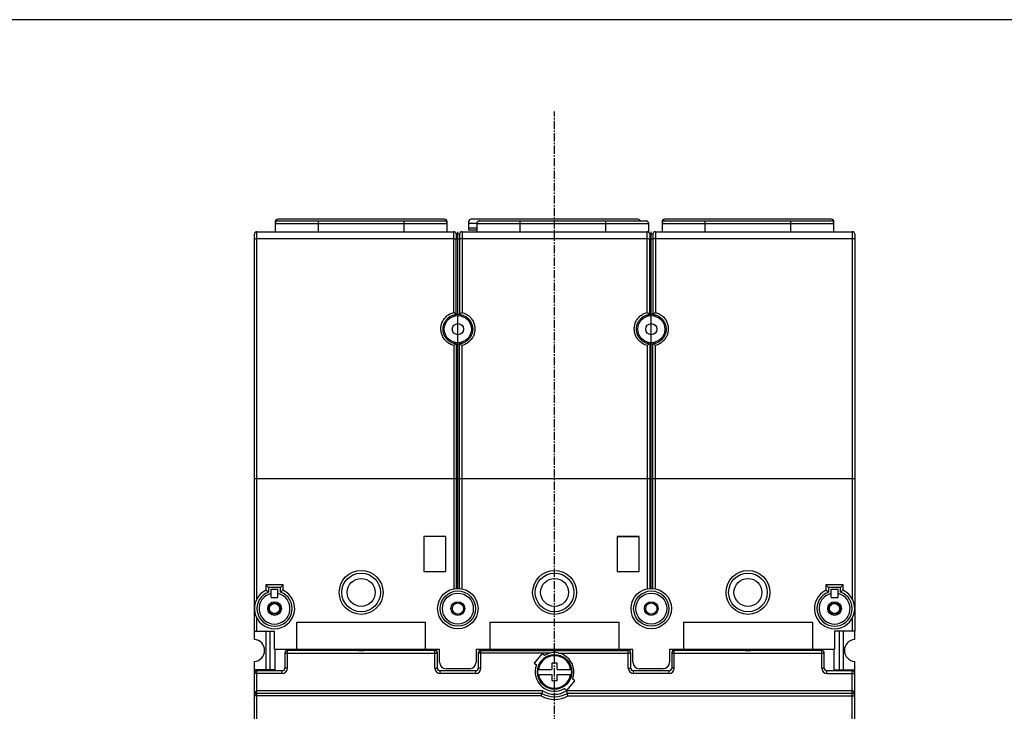
# Model space of a CAD drawing. Extents: x 2013 to 3554, y 1204 to 1732.
# Drawn here: x 3027 to 3257, y 1571 to 1732 of the extents above; entities that cross this region are included whole.
import ezdxf

# ---------------------------------------------------------------- set-up
doc = ezdxf.new("R2010")
doc.units = 0
doc.header["$LTSCALE"] = 2.574606
doc.header["$MEASUREMENT"] = 0
doc.linetypes.add('AXES2', pattern=[1.125, 0.75, -0.125, 0.125, -0.125])
doc.layers.get('0').update_dxf_attribs({"linetype": 'CONTINUOUS'})
doc.layers.add('AXE', color=80, linetype='AXES2')

msp = doc.modelspace()

# ---------------------------------------------------------------- linework, layer by layer
for p, q in [((3086.86, 1684.77), (3086.86, 1682.47)), ((3086.86, 1684.37), (3126.86, 1684.37)), ((3126.26, 1685.37), (3087.46, 1685.37)), ((3087.46, 1684.97), (3126.26, 1684.97)), ((3096.86, 1684.97), (3096.86, 1682.47)), ((3116.86, 1682.47), (3116.86, 1684.97)), ((3126.86, 1682.47), (3126.86, 1684.77)), ((3131.86, 1684.77), (3131.86, 1684.37)), ((3131.86, 1684.37), (3131.86, 1682.87)), ((3133.76, 1684.37), (3131.86, 1684.37)), ((3171.26, 1685.37), (3132.46, 1685.37)), ((3133.76, 1684.37), (3133.76, 1682.47)), ((3133.76, 1684.37), (3173.76, 1684.37)), ((3134.36, 1684.97), (3173.16, 1684.97)), ((3143.76, 1684.97), (3143.76, 1682.47)), ((3163.76, 1682.47), (3163.76, 1684.97)), ((3173.76, 1682.47), (3173.76, 1684.37)), ((3176.86, 1684.77), (3176.86, 1682.47)), ((3176.86, 1684.37), (3216.86, 1684.37)), ((3216.26, 1685.37), (3177.46, 1685.37)), ((3177.46, 1684.97), (3216.26, 1684.97)), ((3186.86, 1684.97), (3186.86, 1682.47)), ((3206.86, 1682.47), (3206.86, 1684.97)), ((3216.86, 1682.47), (3216.86, 1684.77)), ((3082.01, 1589.47), (3082.01, 1681.87)), ((3082.61, 1597.02), (3082.61, 1682.47)), ((3082.61, 1682.47), (3128.39, 1682.47)), ((3128.39, 1663.67), (3128.39, 1682.47)), ((3128.99, 1681.87), (3128.99, 1680.74)), ((3129.74, 1681.87), (3128.99, 1681.87)), ((3129.36, 1599.42), (3129.36, 1682.47)), ((3129.74, 1681.87), (3129.74, 1680.74)), ((3130.34, 1682.47), (3130.34, 1663.67)), ((3130.34, 1682.47), (3173.39, 1682.47)), ((3131.86, 1683.37), (3133.76, 1683.37)), ((3131.86, 1682.87), (3133.76, 1682.87)), ((3173.39, 1663.67), (3173.39, 1682.47)), ((3173.76, 1682.47), (3173.61, 1682.47)), ((3173.99, 1681.87), (3173.99, 1680.74)), ((3174.74, 1681.87), (3173.99, 1681.87)), ((3174.36, 1599.42), (3174.36, 1682.47)), ((3174.74, 1681.87), (3174.74, 1680.74)), ((3175.34, 1682.47), (3175.34, 1663.67)), ((3175.34, 1682.47), (3221.11, 1682.47)), ((3221.11, 1682.47), (3221.11, 1597.02)), ((3221.71, 1681.87), (3221.71, 1589.47)), ((3082.61, 1680.85), (3128.39, 1680.85)), ((3128.99, 1663.2), (3128.99, 1680.74)), ((3129.74, 1680.74), (3128.99, 1680.74)), ((3129.74, 1680.74), (3129.74, 1663.2)), ((3130.34, 1680.85), (3173.39, 1680.85)), ((3173.99, 1663.2), (3173.99, 1680.74)), ((3174.74, 1680.74), (3173.99, 1680.74)), ((3174.74, 1680.74), (3174.74, 1663.2)), ((3175.34, 1680.85), (3221.11, 1680.85)), ((3128.99, 1663.2), (3128.99, 1663.2)), ((3129.74, 1663.2), (3129.74, 1663.2)), ((3173.99, 1663.2), (3173.99, 1663.2)), ((3174.74, 1663.2), (3174.74, 1663.2)), ((3128.99, 1656.34), (3128.99, 1624.97)), ((3128.99, 1656.34), (3128.99, 1599.41)), ((3129.74, 1624.97), (3129.74, 1656.34)), ((3173.99, 1656.34), (3173.99, 1624.97)), ((3174.74, 1599.41), (3174.74, 1656.34)), ((3174.74, 1624.97), (3174.74, 1656.34)), ((3128.39, 1655.99), (3128.39, 1599.32)), ((3130.34, 1599.32), (3130.34, 1655.99)), ((3173.39, 1655.99), (3173.39, 1599.32)), ((3175.34, 1599.32), (3175.34, 1655.99)), ((3082.01, 1624.97), (3221.71, 1624.97)), ((3129.74, 1599.41), (3129.74, 1624.97)), ((3173.99, 1624.97), (3173.99, 1599.41)), ((3121.46, 1611.52), (3121.46, 1603.32)), ((3126.56, 1611.52), (3121.46, 1611.52)), ((3126.56, 1603.32), (3126.56, 1611.52)), ((3166.46, 1611.52), (3166.46, 1603.32)), ((3171.56, 1611.52), (3166.46, 1611.52)), ((3166.46, 1611.47), (3171.56, 1611.47)), ((3171.56, 1603.32), (3171.56, 1611.52)), ((3121.46, 1603.32), (3126.56, 1603.32)), ((3166.46, 1603.32), (3171.56, 1603.32)), ((3084.71, 1600.22), (3084.71, 1598.97)), ((3088.71, 1600.22), (3084.71, 1600.22)), ((3085.31, 1599.62), (3085.31, 1598.57)), ((3088.11, 1599.62), (3085.31, 1599.62)), ((3085.91, 1597.27), (3085.91, 1599.22)), ((3085.91, 1599.22), (3087.51, 1599.22)), ((3087.51, 1597.27), (3087.51, 1599.22)), ((3088.11, 1598.57), (3088.11, 1599.62)), ((3088.71, 1598.97), (3088.71, 1600.22)), ((3215.01, 1600.22), (3215.01, 1598.97)), ((3219.01, 1600.22), (3215.01, 1600.22)), ((3215.61, 1599.62), (3215.61, 1598.57)), ((3218.41, 1599.62), (3215.61, 1599.62)), ((3216.21, 1597.27), (3216.21, 1599.22)), ((3216.21, 1599.22), (3217.81, 1599.22)), ((3217.81, 1597.27), (3217.81, 1599.22)), ((3218.41, 1598.57), (3218.41, 1599.62)), ((3219.01, 1598.97), (3219.01, 1600.22)), ((3085.91, 1597.27), (3087.51, 1597.27)), ((3216.21, 1597.27), (3217.81, 1597.27)), ((3082.61, 1589.47), (3082.61, 1592.42)), ((3221.11, 1592.42), (3221.11, 1589.47)), ((3091.86, 1585.27), (3091.86, 1591.59)), ((3091.86, 1591.59), (3121.86, 1591.59)), ((3121.86, 1585.27), (3121.86, 1591.59)), ((3136.86, 1585.27), (3136.86, 1591.59)), ((3136.86, 1591.59), (3166.86, 1591.59)), ((3166.86, 1585.27), (3166.86, 1591.59)), ((3181.86, 1591.59), (3181.86, 1585.27)), ((3181.86, 1591.59), (3211.86, 1591.59)), ((3211.86, 1591.59), (3211.86, 1585.27)), ((3082.01, 1587.52), (3082.01, 1589.47)), ((3082.01, 1589.47), (3086.71, 1589.47)), ((3084.71, 1589.47), (3084.71, 1580.47)), ((3085.61, 1589.47), (3085.61, 1580.47)), ((3086.71, 1585.27), (3086.71, 1589.47)), ((3217.01, 1589.47), (3217.01, 1585.27)), ((3221.71, 1589.47), (3217.01, 1589.47)), ((3218.11, 1589.47), (3218.11, 1580.47)), ((3219.01, 1589.47), (3219.01, 1580.47)), ((3221.71, 1587.52), (3221.71, 1589.47)), ((3086.71, 1585.27), (3125.11, 1585.27)), ((3086.86, 1580.47), (3086.86, 1585.27)), ((3089.11, 1584.37), (3089.11, 1580.82)), ((3089.11, 1584.37), (3124.61, 1584.37)), ((3089.71, 1580.82), (3089.71, 1584.97)), ((3124.01, 1584.97), (3089.71, 1584.97)), ((3104.86, 1585.18), (3104.86, 1585.27)), ((3108.86, 1585.27), (3108.86, 1585.18)), ((3124.01, 1580.82), (3124.01, 1584.97)), ((3124.36, 1584.84), (3124.36, 1584.97)), ((3124.61, 1580.82), (3124.61, 1584.37)), ((3125.11, 1582.22), (3125.11, 1585.27)), ((3133.61, 1585.27), (3133.61, 1582.22)), ((3133.61, 1585.27), (3170.11, 1585.27)), ((3134.11, 1584.37), (3134.11, 1580.82)), ((3150.92, 1584.37), (3134.11, 1584.37)), ((3134.36, 1584.97), (3134.36, 1584.84)), ((3134.71, 1580.82), (3134.71, 1584.97)), ((3134.71, 1584.97), (3169.01, 1584.97)), ((3149, 1584.26), (3147.14, 1582.04)), ((3149.53, 1583.82), (3149, 1584.26)), ((3149.86, 1585.18), (3149.86, 1585.27)), ((3152.81, 1584.37), (3169.61, 1584.37)), ((3153.86, 1585.27), (3153.86, 1585.18)), ((3169.01, 1580.82), (3169.01, 1584.97)), ((3169.36, 1584.84), (3169.36, 1584.97)), ((3169.61, 1580.82), (3169.61, 1584.37)), ((3170.11, 1582.22), (3170.11, 1585.27)), ((3178.61, 1585.27), (3178.61, 1582.22)), ((3178.61, 1585.27), (3217.01, 1585.27)), ((3179.11, 1584.37), (3179.11, 1580.82)), ((3179.11, 1584.37), (3214.61, 1584.37)), ((3179.36, 1584.97), (3179.36, 1584.84)), ((3179.71, 1580.82), (3179.71, 1584.97)), ((3214.01, 1584.97), (3179.71, 1584.97)), ((3194.86, 1585.18), (3194.86, 1585.27)), ((3198.86, 1585.27), (3198.86, 1585.18)), ((3214.01, 1580.82), (3214.01, 1584.97)), ((3214.61, 1580.82), (3214.61, 1584.37)), ((3216.86, 1585.27), (3216.86, 1580.47)), ((3082.01, 1387.52), (3082.01, 1582.43)), ((3089.71, 1580.82), (3089.11, 1580.82)), ((3124.01, 1580.82), (3124.61, 1580.82)), ((3132.11, 1580.72), (3126.61, 1580.72)), ((3134.71, 1580.82), (3134.11, 1580.82)), ((3147.14, 1582.04), (3147.67, 1581.6)), ((3151.26, 1581.97), (3151.26, 1580.57)), ((3152.46, 1581.97), (3151.26, 1581.97)), ((3152.46, 1580.57), (3152.46, 1581.97)), ((3169.01, 1580.82), (3169.61, 1580.82)), ((3177.11, 1580.72), (3171.61, 1580.72)), ((3179.71, 1580.82), (3179.11, 1580.82)), ((3214.01, 1580.82), (3214.61, 1580.82)), ((3221.71, 1387.52), (3221.71, 1582.43)), ((3086.86, 1580.47), (3082.01, 1580.47)), ((3088.51, 1579.62), (3082.01, 1579.62)), ((3082.61, 1444.36), (3082.61, 1580.22)), ((3088.51, 1580.22), (3082.61, 1580.22)), ((3088.51, 1579.62), (3088.51, 1580.22)), ((3125.21, 1579.62), (3125.21, 1580.22)), ((3133.51, 1580.22), (3125.21, 1580.22)), ((3133.51, 1579.62), (3125.21, 1579.62)), ((3133.51, 1579.62), (3133.51, 1580.22)), ((3147.92, 1580.57), (3151.26, 1580.57)), ((3147.92, 1579.37), (3151.26, 1579.37)), ((3151.26, 1579.37), (3151.26, 1577.97)), ((3152.46, 1580.57), (3155.8, 1580.57)), ((3152.46, 1577.97), (3152.46, 1579.37)), ((3152.46, 1579.37), (3155.8, 1579.37)), ((3170.21, 1579.62), (3170.21, 1580.22)), ((3178.51, 1580.22), (3170.21, 1580.22)), ((3178.51, 1579.62), (3170.21, 1579.62)), ((3178.51, 1579.62), (3178.51, 1580.22)), ((3215.21, 1579.62), (3215.21, 1580.22)), ((3221.11, 1580.22), (3215.21, 1580.22)), ((3215.21, 1579.62), (3221.71, 1579.62)), ((3216.86, 1580.47), (3221.71, 1580.47)), ((3221.11, 1444.36), (3221.11, 1580.22)), ((3151.26, 1577.97), (3152.46, 1577.97)), ((3154.72, 1575.68), (3156.59, 1577.9)), ((3156.59, 1577.9), (3156.06, 1578.34)), ((3148.76, 1574.37), (3082.01, 1574.37)), ((3149.09, 1575.57), (3082.61, 1575.57)), ((3148.92, 1574.97), (3082.61, 1574.97)), ((3154.19, 1576.12), (3154.72, 1575.68)), ((3221.11, 1575.57), (3154.63, 1575.57)), ((3221.11, 1574.97), (3154.8, 1574.97)), ((3154.96, 1574.37), (3221.71, 1574.37))]:
    msp.add_line(p, q)
msp.add_lwpolyline([(3017.91, 1731.83), (3553.97, 1731.83), (3553.97, 1203.58), (3017.91, 1203.58)], close=True)
for points in [[(3128.97, 1656.34), (3128.98, 1656.34), (3128.99, 1656.34)], [(3129.74, 1656.34), (3129.74, 1656.34), (3129.76, 1656.34)], [(3173.97, 1656.34), (3173.98, 1656.34), (3173.99, 1656.34)], [(3174.74, 1656.34), (3174.74, 1656.34), (3174.76, 1656.34)]]:
    msp.add_lwpolyline(points)
for centre, radius in [((3129.36, 1659.77), 3.15), ((3129.36, 1659.77), 1.3), ((3174.36, 1659.77), 3.15), ((3174.36, 1659.77), 1.3), ((3106.86, 1598.47), 5.1), ((3106.86, 1598.47), 4.5), ((3106.86, 1598.47), 3.25), ((3151.86, 1598.47), 5.1), ((3151.86, 1598.47), 4.5), ((3151.86, 1598.47), 3.25), ((3196.86, 1598.47), 5.1), ((3196.86, 1598.47), 4.5), ((3196.86, 1598.47), 3.25), ((3129.36, 1594.72), 4.7), ((3174.36, 1594.72), 4.7), ((3129.36, 1594.72), 4.1), ((3129.36, 1594.72), 3.6), ((3174.36, 1594.72), 4.1), ((3174.36, 1594.72), 3.6), ((3086.71, 1594.72), 1.6), ((3086.71, 1594.72), 1.3), ((3086.71, 1594.72), 1.17), ((3129.36, 1594.72), 1.6), ((3129.36, 1594.72), 1.3), ((3174.36, 1594.72), 1.6), ((3174.36, 1594.72), 1.3), ((3217.01, 1594.72), 1.6), ((3217.01, 1594.72), 1.3), ((3217.01, 1594.72), 1.17), ((3151.86, 1579.97), 4)]:
    msp.add_circle(centre, radius)
for centre, radius, start, end in [((3087.46, 1684.77), 0.6, 90, 180), ((3087.46, 1684.37), 0.6, 90, 180), ((3087.46, 1684.37), 0.6, 154.3591, 162.57), ((3087.46, 1684.37), 0.6, 139.9348, 147.6739), ((3087.46, 1684.37), 0.6, 128.7275, 132.6646), ((3087.46, 1684.37), 0.6, 114.3209, 117.9939), ((3087.46, 1684.37), 0.6, 90, 103.7528), ((3126.26, 1684.77), 0.6, 0, 90), ((3126.26, 1684.37), 0.6, 0, 90), ((3126.26, 1684.37), 0.6, 76.2472, 90), ((3126.26, 1684.37), 0.6, 62.0061, 65.6791), ((3126.26, 1684.37), 0.6, 47.3354, 51.2725), ((3126.26, 1684.37), 0.6, 32.3261, 40.0652), ((3126.26, 1684.37), 0.6, 17.43, 25.6409), ((3132.46, 1684.77), 0.6, 90, 180), ((3134.36, 1684.37), 0.6, 90, 180), ((3134.36, 1684.37), 0.6, 154.3591, 162.57), ((3134.36, 1684.37), 0.6, 139.9348, 147.6739), ((3134.36, 1684.37), 0.6, 128.7275, 132.6646), ((3134.36, 1684.37), 0.6, 114.3209, 117.9939), ((3134.36, 1684.37), 0.6, 90, 103.7528), ((3171.26, 1684.77), 0.6, 19.6585, 90), ((3173.16, 1684.37), 0.6, 0, 90), ((3173.16, 1684.37), 0.6, 76.2472, 90), ((3173.16, 1684.37), 0.6, 62.0061, 65.6791), ((3173.16, 1684.37), 0.6, 47.3354, 51.2725), ((3173.16, 1684.37), 0.6, 32.3261, 40.0652), ((3173.16, 1684.37), 0.6, 17.43, 25.6409), ((3177.46, 1684.77), 0.6, 90, 180), ((3177.46, 1684.37), 0.6, 90, 180), ((3177.46, 1684.37), 0.6, 154.3591, 162.57), ((3177.46, 1684.37), 0.6, 139.9348, 147.6739), ((3177.46, 1684.37), 0.6, 128.7275, 132.6646), ((3177.46, 1684.37), 0.6, 114.3209, 117.9939), ((3177.46, 1684.37), 0.6, 90, 103.7528), ((3216.26, 1684.77), 0.6, 0, 90), ((3216.26, 1684.37), 0.6, 0, 90), ((3216.26, 1684.37), 0.6, 76.2472, 90), ((3216.26, 1684.37), 0.6, 62.0061, 65.6791), ((3216.26, 1684.37), 0.6, 47.3354, 51.2725), ((3216.26, 1684.37), 0.6, 32.3261, 40.0652), ((3216.26, 1684.37), 0.6, 17.43, 25.6409), ((3082.61, 1681.87), 0.6, 90, 180), ((3128.39, 1681.87), 0.6, 0, 90), ((3130.34, 1681.87), 0.6, 90, 180), ((3173.39, 1681.87), 0.6, 0, 90), ((3175.34, 1681.87), 0.6, 90, 180), ((3221.11, 1681.87), 0.6, 0, 90), ((3086.71, 1594.72), 4.7, 115.1843, 64.8157), ((3086.71, 1594.72), 4.1, 109.9677, 70.0324), ((3086.71, 1594.72), 3.6, 102.8396, 77.1604), ((3217.01, 1594.72), 4.7, 115.1843, 64.8157), ((3217.01, 1594.72), 4.1, 109.9677, 70.0324), ((3217.01, 1594.72), 3.6, 102.8396, 77.1604), ((3081.86, 1584.97), 2.55, 273.3723, 86.6277), ((3221.86, 1584.97), 2.55, 93.3723, 266.6277), ((3089.71, 1584.37), 0.6, 90, 180), ((3106.86, 1597.97), 13, 259.1424, 280.8517), ((3124.01, 1584.37), 0.6, 0, 90), ((3129.36, 1584.97), 5, 176.4743, 180), ((3134.71, 1584.37), 0.6, 90, 180), ((3129.36, 1584.97), 5, 0, 3.5319), ((3151.86, 1579.97), 3.98, 8.6785, 171.3215), ((3151.86, 1579.97), 3.78, 9.1421, 170.8579), ((3151.86, 1597.97), 13, 259.1424, 280.8517), ((3151.86, 1579.97), 4.5, 338.7974, 121.2026), ((3169.01, 1584.37), 0.6, 0, 90), ((3174.36, 1584.97), 5, 176.4743, 180), ((3179.71, 1584.37), 0.6, 90, 180), ((3174.36, 1584.97), 5, 0, 3.5319), ((3196.86, 1597.97), 13, 259.1424, 280.8517), ((3214.01, 1584.37), 0.6, 0, 90), ((3088.51, 1580.82), 1.2, 270, 0), ((3088.51, 1580.82), 0.6, 270, 0), ((3125.21, 1580.82), 1.2, 180, 270), ((3125.21, 1580.82), 0.6, 180, 270), ((3126.61, 1582.22), 1.5, 180, 270), ((3132.11, 1582.22), 1.5, 270, 0), ((3133.51, 1580.82), 1.2, 270, 0), ((3133.51, 1580.82), 0.6, 270, 0), ((3151.86, 1579.97), 4.5, 158.7974, 301.2026), ((3170.21, 1580.82), 1.2, 180, 270), ((3170.21, 1580.82), 0.6, 180, 270), ((3171.61, 1582.22), 1.5, 180, 270), ((3177.11, 1582.22), 1.5, 270, 0), ((3178.51, 1580.82), 1.2, 270, 0), ((3178.51, 1580.82), 0.6, 270, 0), ((3215.21, 1580.82), 1.2, 180, 270), ((3215.21, 1580.82), 0.6, 180, 270), ((3082.61, 1579.62), 0.6, 90, 180), ((3151.86, 1579.97), 3.99, 171.3407, 188.6593), ((3151.86, 1579.97), 3.98, 188.6785, 351.3215), ((3151.86, 1579.97), 3.78, 189.1421, 350.8579), ((3151.86, 1579.97), 3.99, 351.3407, 8.6593), ((3221.11, 1579.62), 0.6, 0, 90), ((3082.61, 1574.37), 0.6, 90, 180), ((3151.86, 1579.97), 6.4, 241.0422, 298.9472), ((3151.86, 1579.97), 5.8, 239.5497, 300.4503), ((3151.86, 1579.97), 5.2, 237.8056, 302.1954), ((3221.11, 1574.37), 0.6, 0, 90)]:
    msp.add_arc(centre, radius, start, end)
for points, start_tangent, end_tangent in [([(3082.01, 1680.74), (3082.09, 1680.79), (3082.31, 1680.84), (3082.61, 1680.85)], (0, 1), (1, 0)), ([(3128.39, 1680.85), (3128.69, 1680.84), (3128.91, 1680.79), (3128.99, 1680.74)], (1, 0), (0, -1)), ([(3130.34, 1680.85), (3130.04, 1680.84), (3129.82, 1680.79), (3129.74, 1680.74)], (-1, 0), (0, -1)), ([(3173.39, 1680.85), (3173.69, 1680.84), (3173.91, 1680.79), (3173.99, 1680.74)], (1, 0), (0, -1)), ([(3175.34, 1680.85), (3175.04, 1680.84), (3174.82, 1680.79), (3174.74, 1680.74)], (-1, 0), (0, -1)), ([(3221.71, 1680.74), (3221.63, 1680.79), (3221.41, 1680.84), (3221.11, 1680.85)], (0, 1), (-1, 0)), ([(3128.39, 1655.99), (3127.5, 1656.34), (3126.73, 1656.87), (3126.12, 1657.56), (3125.68, 1658.38), (3125.45, 1659.28), (3125.43, 1660.23), (3125.64, 1661.17), (3126.08, 1662.04), (3126.71, 1662.76), (3127.49, 1663.32), (3128.39, 1663.67)], (-0.969029, 0.246948), (0.969021, 0.246977)), ([(3128.97, 1656.34), (3128.2, 1656.52), (3127.51, 1656.86), (3126.92, 1657.33), (3126.45, 1657.91), (3126.12, 1658.59), (3125.94, 1659.33), (3125.92, 1660.1), (3126.09, 1660.87), (3126.42, 1661.58), (3126.91, 1662.2), (3127.51, 1662.69), (3128.22, 1663.03), (3128.99, 1663.2)], (-0.993451, 0.114257), (0.994074, 0.108706)), ([(3128.39, 1663.67), (3128.57, 1663.54), (3128.74, 1663.41), (3128.87, 1663.3), (3128.95, 1663.23), (3128.99, 1663.2)], (0.826817, -0.562472), (0.999282, 0.037889)), ([(3129.36, 1663.22), (3129.24, 1663.22), (3129.11, 1663.22), (3128.99, 1663.2)], (-1, 0), (-0.994092, -0.108544)), ([(3129.74, 1663.2), (3129.61, 1663.22), (3129.49, 1663.22), (3129.36, 1663.22)], (-0.994092, 0.108544), (-1, 0)), ([(3129.74, 1663.2), (3129.77, 1663.23), (3129.85, 1663.29), (3129.98, 1663.4), (3130.14, 1663.53), (3130.34, 1663.67)], (0.999281, -0.037915), (0.826798, 0.562499)), ([(3129.74, 1663.2), (3130.5, 1663.03), (3131.21, 1662.69), (3131.81, 1662.21), (3132.3, 1661.59), (3132.63, 1660.88), (3132.8, 1660.12), (3132.79, 1659.35), (3132.62, 1658.61), (3132.29, 1657.93), (3131.82, 1657.34), (3131.22, 1656.86), (3130.53, 1656.52), (3129.76, 1656.34)], (0.994073, -0.108714), (-0.993454, -0.114234)), ([(3130.34, 1663.67), (3131.23, 1663.32), (3132.01, 1662.77), (3132.64, 1662.05), (3133.08, 1661.19), (3133.3, 1660.25), (3133.28, 1659.3), (3133.05, 1658.39), (3132.62, 1657.57), (3132, 1656.88), (3131.23, 1656.34), (3130.34, 1655.99)], (0.969031, -0.246941), (-0.96902, -0.246981)), ([(3173.39, 1655.99), (3172.5, 1656.34), (3171.73, 1656.87), (3171.12, 1657.56), (3170.68, 1658.38), (3170.45, 1659.28), (3170.43, 1660.23), (3170.64, 1661.17), (3171.08, 1662.04), (3171.71, 1662.76), (3172.49, 1663.32), (3173.39, 1663.67)], (-0.969029, 0.246948), (0.969021, 0.246977)), ([(3173.97, 1656.34), (3173.2, 1656.52), (3172.51, 1656.86), (3171.92, 1657.33), (3171.45, 1657.91), (3171.12, 1658.59), (3170.94, 1659.33), (3170.92, 1660.1), (3171.09, 1660.87), (3171.42, 1661.58), (3171.91, 1662.2), (3172.51, 1662.69), (3173.22, 1663.03), (3173.99, 1663.2)], (-0.993451, 0.114257), (0.994074, 0.108706)), ([(3173.39, 1663.67), (3173.57, 1663.54), (3173.74, 1663.41), (3173.87, 1663.3), (3173.95, 1663.23), (3173.99, 1663.2)], (0.826817, -0.562472), (0.999282, 0.037889)), ([(3174.36, 1663.22), (3174.24, 1663.22), (3174.11, 1663.22), (3173.99, 1663.2)], (-1, 0), (-0.994092, -0.108544)), ([(3174.74, 1663.2), (3174.61, 1663.22), (3174.49, 1663.22), (3174.36, 1663.22)], (-0.994092, 0.108544), (-1, 0)), ([(3174.74, 1663.2), (3174.77, 1663.23), (3174.85, 1663.29), (3174.98, 1663.4), (3175.14, 1663.53), (3175.34, 1663.67)], (0.999281, -0.037915), (0.826798, 0.562499)), ([(3174.74, 1663.2), (3175.5, 1663.03), (3176.21, 1662.69), (3176.81, 1662.21), (3177.3, 1661.59), (3177.63, 1660.88), (3177.8, 1660.12), (3177.79, 1659.35), (3177.62, 1658.61), (3177.29, 1657.93), (3176.82, 1657.34), (3176.22, 1656.86), (3175.53, 1656.52), (3174.76, 1656.34)], (0.994073, -0.108714), (-0.993454, -0.114234)), ([(3175.34, 1663.67), (3176.23, 1663.32), (3177.01, 1662.77), (3177.64, 1662.05), (3178.08, 1661.19), (3178.3, 1660.25), (3178.28, 1659.3), (3178.05, 1658.39), (3177.62, 1657.57), (3177, 1656.88), (3176.23, 1656.34), (3175.34, 1655.99)], (0.969031, -0.246941), (-0.96902, -0.246981)), ([(3128.97, 1656.34), (3128.89, 1656.31), (3128.77, 1656.24), (3128.6, 1656.13), (3128.39, 1655.99)], (-0.995202, 0.097838), (-0.825747, -0.564041)), ([(3128.99, 1656.34), (3129.11, 1656.32), (3129.24, 1656.32), (3129.36, 1656.32)], (0.994092, -0.108544), (1, 0)), ([(3129.36, 1656.32), (3129.49, 1656.32), (3129.61, 1656.32), (3129.74, 1656.34)], (1, 0), (0.994092, 0.108544)), ([(3130.34, 1655.99), (3130.13, 1656.13), (3129.96, 1656.24), (3129.83, 1656.31), (3129.76, 1656.34)], (-0.825764, 0.564016), (-0.995206, -0.097797)), ([(3173.97, 1656.34), (3173.89, 1656.31), (3173.77, 1656.24), (3173.6, 1656.13), (3173.39, 1655.99)], (-0.995202, 0.097838), (-0.825747, -0.564041)), ([(3173.99, 1656.34), (3174.11, 1656.32), (3174.24, 1656.32), (3174.36, 1656.32)], (0.994092, -0.108544), (1, 0)), ([(3174.36, 1656.32), (3174.49, 1656.32), (3174.61, 1656.32), (3174.74, 1656.34)], (1, 0), (0.994092, 0.108544)), ([(3175.34, 1655.99), (3175.13, 1656.13), (3174.96, 1656.24), (3174.83, 1656.31), (3174.76, 1656.34)], (-0.825764, 0.564016), (-0.995206, -0.097797)), ([(3085.31, 1599.62), (3085.16, 1599.78), (3085, 1599.93), (3084.86, 1600.07), (3084.76, 1600.18), (3084.71, 1600.22)], (-0.707107, 0.707107), (-0.707107, 0.707107)), ([(3088.11, 1599.62), (3088.27, 1599.78), (3088.43, 1599.93), (3088.56, 1600.07), (3088.67, 1600.18), (3088.71, 1600.22)], (0.707107, 0.707107), (0.707107, 0.707107)), ([(3215.61, 1599.62), (3215.46, 1599.78), (3215.3, 1599.93), (3215.16, 1600.07), (3215.06, 1600.18), (3215.01, 1600.22)], (-0.707107, 0.707107), (-0.707107, 0.707107)), ([(3218.41, 1599.62), (3218.57, 1599.78), (3218.73, 1599.93), (3218.86, 1600.07), (3218.97, 1600.18), (3219.01, 1600.22)], (0.707107, 0.707107), (0.707107, 0.707107)), ([(3084.71, 1598.97), (3084.77, 1598.94), (3084.91, 1598.85), (3085.11, 1598.72), (3085.31, 1598.58)], (0.844254, -0.535943), (0.818982, -0.573819)), ([(3088.71, 1598.97), (3088.66, 1598.94), (3088.51, 1598.85), (3088.32, 1598.72), (3088.11, 1598.58)], (-0.844254, -0.535943), (-0.818982, -0.573819)), ([(3215.01, 1598.97), (3215.07, 1598.94), (3215.21, 1598.85), (3215.41, 1598.72), (3215.61, 1598.58)], (0.844254, -0.535943), (0.818982, -0.573819)), ([(3219.01, 1598.97), (3218.96, 1598.94), (3218.81, 1598.85), (3218.62, 1598.72), (3218.41, 1598.58)], (-0.844254, -0.535943), (-0.818982, -0.573819)), ([(3082.14, 1575.11), (3082.07, 1574.89), (3082.03, 1574.65), (3082.01, 1574.37)], (-0.362617, -0.931938), (-0.000117, -1)), ([(3082.61, 1575.57), (3082.47, 1575.54), (3082.34, 1575.44), (3082.23, 1575.29), (3082.14, 1575.11)], (-0.999991, -0.004262), (-0.362617, -0.931938)), ([(3148.77, 1574.37), (3148.82, 1574.6), (3148.88, 1574.79), (3148.91, 1574.92), (3148.92, 1574.97)], (0.25, 0.968246), (0.262613, 0.964901)), ([(3149.09, 1575.57), (3149.03, 1575.35), (3148.97, 1575.15), (3148.94, 1575.02), (3148.92, 1574.97)], (-0.27735, -0.960769), (-0.262613, -0.964901)), ([(3154.63, 1575.57), (3154.7, 1575.35), (3154.75, 1575.15), (3154.79, 1575.02), (3154.8, 1574.97)], (0.27735, -0.960769), (0.262613, -0.964901)), ([(3154.96, 1574.37), (3154.9, 1574.6), (3154.85, 1574.79), (3154.82, 1574.92), (3154.8, 1574.97)], (-0.25, 0.968246), (-0.262613, 0.964901)), ([(3221.58, 1575.12), (3221.58, 1575.13), (3221.49, 1575.31), (3221.38, 1575.45), (3221.25, 1575.54), (3221.11, 1575.57)], (-0.372258, 0.928129), (-0.999993, 0.003705)), ([(3221.71, 1574.37), (3221.7, 1574.66), (3221.65, 1574.91), (3221.58, 1575.12)], (-0.000123, 1), (-0.372258, 0.928129))]:
    msp.add_spline(points, degree=3, dxfattribs=dict(start_tangent=start_tangent, end_tangent=end_tangent))
at = {"layer": 'AXE'}
msp.add_line((3151.86, 1269.01), (3151.86, 1710.45), dxfattribs=at)

doc.saveas('drawing.dxf')
